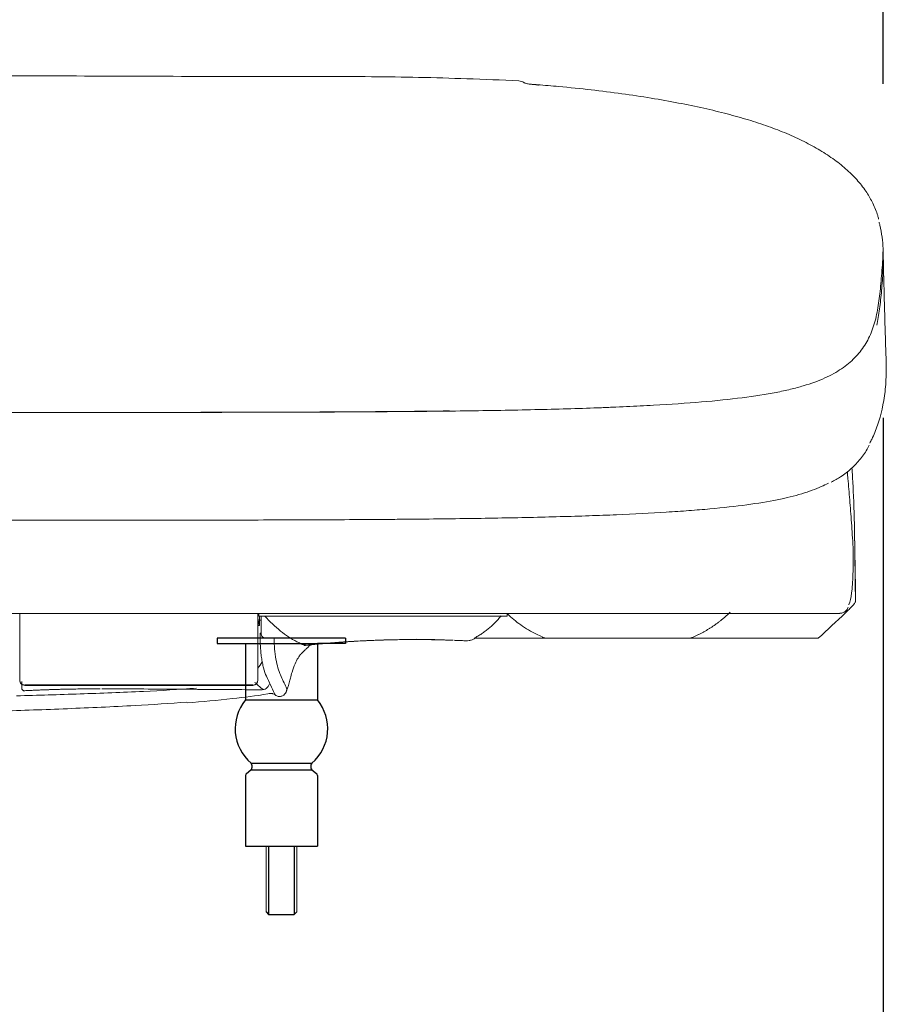
# Model space of a CAD drawing. Units: millimetres. Extents: x 14248 to 17226, y -8593 to -6419.
# Drawn here: x 16307 to 16476, y -8197 to -8006 of the extents above; entities that cross this region are included whole.
import ezdxf

# ---------------------------------------------------------------- set-up
doc = ezdxf.new("R2010")
doc.units = ezdxf.units.MM
doc.header["$LTSCALE"] = 15
doc.header["$MEASUREMENT"] = 0
doc.linetypes.add('CENTER', pattern=[2, 1.25, -0.25, 0.25, -0.25])
doc.linetypes.add('PHANTOM', pattern=[2.5, 1.25, -0.25, 0.25, -0.25, 0.25, -0.25])
for name, color, linetype in [('2', 2, 'CENTER'), ('3', 2, 'Continuous'), ('5', 2, 'PHANTOM')]:
    doc.layers.add(name, color=color, linetype=linetype)
doc.styles.add('ROMANS', font='romans.shx', dxfattribs={"height": 60})
doc.dimstyles.get("Standard").update_dxf_attribs({"dimtxt": 0.18, "dimasz": 0.18, "dimexe": 0.18, "dimexo": 0.0625, "dimgap": 0.09, "dimtad": 0, "dimtih": 1, "dimtoh": 1, "dimdec": 4, "dimzin": 0, "dimdsep": 46, "dimtxsty": 'Standard', "dimcen": 0.09, "dimadec": 0, "dimazin": 0, "dimtfac": 1, "dimtdec": 4, "dimtofl": 0, "dimtmove": 2, "dimatfit": 3, "dimfxl": 0, "dimtolj": 1, "dimtzin": 15, "dimarcsym": 0})

# ---------------------------------------------------------------- blocks, each defined once
blk = doc.blocks.new('*D606')
at = {"color": 0, "lineweight": -2}
for p, q in [((16475.09, -8083.18), (16475.09, -8370)), ((16025.01, -8115), (16025.01, -8370)), ((16065.01, -8350), (16171.12, -8350)), ((16435.09, -8350), (16328.97, -8350))]:
    blk.add_line(p, q, dxfattribs=at)
at = {"color": 0}
for points in [[(16065.01, -8343.33), (16065.01, -8356.67), (16025.01, -8350)], [(16435.09, -8343.33), (16435.09, -8356.67), (16475.09, -8350)]]:
    blk.add_solid(points, dxfattribs=at)
at = {"layer": 'DEFPOINTS', "color": 0}
for p in [(16475.09, -8051.18), (16025.01, -8083), (16475.09, -8350)]:
    blk.add_point(p, dxfattribs=at)
at = {"color": 0, "insert": (16250.05, -8350), "char_height": 60, "attachment_point": 5, "style": 'ROMANS'}
blk.add_mtext('\\A1;{\\fJS Jukaphanas|b0|i0|c2|p2;405}', dxfattribs=at)
blk = doc.blocks.new('*D609')
at = {"color": 0, "lineweight": -2}
for p, q in [((16093.58, -8018.13), (16093.58, -7824.94)), ((16475.05, -8018.13), (16475.05, -7824.94)), ((16133.58, -7844.94), (16205.7, -7844.94)), ((16435.05, -7844.94), (16362.93, -7844.94))]:
    blk.add_line(p, q, dxfattribs=at)
at = {"color": 0}
for points in [[(16133.58, -7838.28), (16133.58, -7851.61), (16093.58, -7844.94)], [(16435.05, -7838.28), (16435.05, -7851.61), (16475.05, -7844.94)]]:
    blk.add_solid(points, dxfattribs=at)
at = {"layer": 'DEFPOINTS', "color": 0}
for p in [(16093.58, -7844.94), (16093.58, -8050.13), (16475.05, -8050.13)]:
    blk.add_point(p, dxfattribs=at)
at = {"color": 0, "insert": (16284.32, -7844.94), "char_height": 60, "attachment_point": 5, "style": 'ROMANS'}
blk.add_mtext('\\A1;{\\fJS Jukaphanas|b0|i0|c2|p2;380}', dxfattribs=at)

msp = doc.modelspace()

# ---------------------------------------------------------------- linework, layer by layer
for p, q in [((16357.82859, -8126.15647), (16345.32859, -8126.15647)), ((16345.32859, -8126.15647), (16345.32859, -8127.15647)), ((16345.32859, -8127.15647), (16364.82859, -8127.15647)), ((16350.82859, -8127.15647), (16350.82859, -8138.15647)), ((16370.32859, -8126.15647), (16357.82859, -8126.15647)), ((16370.32859, -8127.15647), (16364.82859, -8127.15647)), ((16364.82859, -8127.15647), (16364.82859, -8138.15647)), ((16370.32859, -8126.15647), (16370.32859, -8127.15647)), ((16350.82859, -8138.15647), (16364.82859, -8138.15647)), ((16351.90361, -8150.51065), (16363.75356, -8150.51065)), ((16351.01624, -8152.50635), (16351.89093, -8151.8066)), ((16351.89093, -8151.8066), (16363.76624, -8151.8066)), ((16352.07859, -8150.8906), (16352.07859, -8151.41616)), ((16363.57859, -8150.8906), (16363.57859, -8151.41616)), ((16363.57859, -8151.41616), (16363.57859, -8151.41616)), ((16363.76624, -8151.8066), (16364.64093, -8152.50635)), ((16350.82859, -8152.89679), (16350.82859, -8166.65647)), ((16364.82859, -8152.89679), (16364.82859, -8166.65647)), ((16350.82859, -8166.65647), (16364.82859, -8166.65647)), ((16355.32859, -8166.65647), (16355.32859, -8179.98067)), ((16360.32859, -8166.65647), (16360.32859, -8179.98067)), ((16354.82859, -8179.48067), (16355.32859, -8179.98067)), ((16360.32859, -8179.98067), (16360.82859, -8179.48067)), ((16355.32859, -8179.98067), (16360.32859, -8179.98067))]:
    msp.add_line(p, q)
at = {"lineweight": 0}
for p, q in [((16354.82859, -8179.48067), (16354.82859, -8166.65647)), ((16360.82859, -8179.48067), (16360.82859, -8166.65647))]:
    msp.add_line(p, q, dxfattribs=at)
for centre, radius, start, end in [((16357.65597, -8143.78624), 8.84914, 140.4914899, 229.4548711), ((16358.00121, -8143.78624), 8.84914, 310.5451289, 39.5085101), ((16351.57859, -8150.8906), 0.5, 0, 49.4548711), ((16364.07859, -8150.8906), 0.5, 130.5451289, 180), ((16351.32859, -8152.89679), 0.5, 128.6598083, 180), ((16351.57859, -8151.41616), 0.5, 308.6598083, 0), ((16364.07859, -8151.41616), 0.5, 180, 231.3401917), ((16364.32859, -8152.89679), 0.5, 0, 51.3401917)]:
    msp.add_arc(centre, radius, start, end)
at = {"layer": '2', "color": 7, "linetype": 'Continuous', "lineweight": 18}
for p, q in [((16306.82708, -8134.28705), (16306.82708, -8121.34476)), ((16353.24435, -8121.34476), (16353.24435, -8134.28705)), ((16353.54435, -8122.67153), (16353.54435, -8121.83365)), ((16353.54435, -8122.67153), (16353.84435, -8122.67153)), ((16306.82708, -8134.33941), (16306.82708, -8134.28705)), ((16352.24435, -8135.34792), (16307.82708, -8135.34792)), ((16353.24435, -8134.28705), (16353.24435, -8134.33941))]:
    msp.add_line(p, q, dxfattribs=at)
at = {"layer": '2', "color": 7, "linetype": 'Continuous', "lineweight": 13}
msp.add_line((16352.24435, -8135.23799), (16307.82708, -8135.23799), dxfattribs=at)
at = {"layer": '2', "color": 7, "linetype": 'Continuous', "lineweight": 18}
for centre, major_axis, ratio, start_param, end_param in [((16352.54435, -8125.44981), (0, 4.49257), 0.222589787, 5.119358178, 5.507803388), ((16307.82708, -8134.28705), (0, 1.00203), 0.997975657, 1.570796327, 3.141592654), ((16307.82708, -8134.33941), (0, 1.00851), 0.991562817, 1.570796327, 3.141592654), ((16352.24435, -8134.28705), (0, 1.00203), 0.997975657, 3.141592654, 4.71238898), ((16352.24435, -8134.33941), (0, 1.00851), 0.991562817, 3.141592654, 4.71238898), ((16307.72708, -8135.88577), (0.5, 0), 0.999785001, 3.141592654, 4.76017837)]:
    msp.add_ellipse(centre, major_axis=major_axis, ratio=ratio, start_param=start_param, end_param=end_param, dxfattribs=at)
for points, degree in [([(16353.20502, -8123.67153), (16353.31931, -8123.67153), (16353.43213, -8123.67153), (16353.54435, -8123.67153)], 3), ([(16353.54435, -8122.67153), (16353.54435, -8123.00486), (16353.54435, -8123.33819), (16353.54435, -8123.67153)], 3), ([(16353.70519, -8125.15647), (16353.75159, -8125.15647), (16353.79798, -8125.15647), (16353.84438, -8125.15647)], 3), ([(16361.64541, -8129.21958), (16363.47699, -8127.44563)], 1), ([(16354.08687, -8130.74883), (16353.80531, -8131.17456), (16353.52379, -8131.6003), (16353.24321, -8132.02621)], 3), ([(16354.08671, -8130.74907), (16353.80538, -8131.17446), (16353.52408, -8131.59985), (16353.24373, -8132.02541)], 3), ([(16357.63663, -8133.31308), (16358.00905, -8134.11754), (16358.38155, -8134.92162), (16358.75407, -8135.72566)], 3), ([(16356.45313, -8136.95671), (16355.93533, -8135.83093), (16355.41768, -8134.70442), (16354.90355, -8133.56249)], 3), ([(16307.49512, -8136.4016), (16313.18023, -8136.10259), (16318.86041, -8136.04236)], 2), ([(16319.47196, -8136.02082), (16320.4914, -8136.00733), (16321.51089, -8136.00052), (16322.53041, -8135.9979)], 3), ([(16356.45313, -8136.95671), (16356.45807, -8136.96746), (16356.46262, -8136.97826), (16356.46678, -8136.98911)], 3)]:
    msp.add_open_spline(points, degree=degree, dxfattribs=at)
for points, knots in [([(16354.90355, -8133.56249), (16354.6953, -8133.09992), (16354.51052, -8132.56292), (16354.26857, -8131.64573), (16354.19338, -8131.31857), (16354.05866, -8130.63972), (16353.99895, -8130.28821), (16353.89462, -8129.56142), (16353.84999, -8129.18613), (16353.77624, -8128.41107), (16353.74728, -8128.01132), (16353.70658, -8127.20741), (16353.69457, -8126.80074), (16353.68734, -8125.97796), (16353.69222, -8125.56464), (16353.70519, -8125.15647)], [0, 0, 0, 0, 0.25, 0.25, 0.375, 0.375, 0.5, 0.5, 0.625, 0.625, 0.75, 0.75, 0.875, 0.875, 1, 1, 1, 1]), ([(16356.40542, -8126.15646), (16356.41282, -8126.8718), (16356.44523, -8127.57531), (16356.56264, -8128.95744), (16356.64569, -8129.61175), (16356.85772, -8130.84183), (16356.98875, -8131.42357), (16357.28561, -8132.45643), (16357.45203, -8132.91432), (16357.63663, -8133.31308)], [0, 0, 0, 0, 0.25, 0.25, 0.5, 0.5, 0.75, 0.75, 1, 1, 1, 1]), ([(16359.57642, -8133.97016), (16359.67985, -8133.54501), (16359.96168, -8132.49548), (16360.48291, -8131.11511), (16361.05217, -8129.96435), (16361.48379, -8129.38033), (16361.59096, -8129.2725), (16361.61494, -8129.25666)], [0, 0, 0, 0, 0.158541732, 0.417378985, 0.666868879, 0.903703085, 1, 1, 1, 1]), ([(16307.22708, -8135.88577), (16307.22708, -8135.85967), (16307.22708, -8135.69571), (16307.22708, -8135.32187), (16307.22708, -8135.17838), (16307.22708, -8134.89025), (16307.22708, -8134.74676), (16307.22708, -8134.60423)], [0, 0, 0, 0, 0.5, 0.5, 0.75, 0.75, 1, 1, 1, 1]), ([(16354.14225, -8136.16674), (16354.33374, -8136.17042), (16354.7412, -8136.09896), (16355.18787, -8135.64543), (16355.4293, -8135.25339), (16355.52531, -8135.07494)], [0, 0, 0, 0, 0.302925147, 0.702787653, 1, 1, 1, 1]), ([(16358.77971, -8136.53947), (16358.80181, -8136.48449), (16359.07756, -8135.78844), (16359.31019, -8134.89084), (16359.53132, -8134.06613), (16359.56523, -8133.93519)], [0, 0, 0, 0, 0.067599226, 0.852843199, 1, 1, 1, 1]), ([(16341.27875, -8135.8784), (16337.83798, -8136.15901), (16334.38886, -8136.36452), (16328.88152, -8136.62835), (16326.82261, -8136.7111), (16322.70425, -8136.86518), (16320.64486, -8136.93827), (16314.46642, -8137.14736), (16310.34703, -8137.27253), (16306.22708, -8137.37902)], [0, 0, 0, 0, 0.295262182, 0.295262182, 0.471446636, 0.471446636, 0.647631091, 0.647631091, 1, 1, 1, 1]), ([(16307.40043, -8136.26493), (16307.41959, -8136.28148), (16307.47049, -8136.31899), (16307.55465, -8136.35959), (16307.63986, -8136.38116), (16307.70108, -8136.38785), (16307.74934, -8136.38891), (16307.79376, -8136.38692), (16307.82821, -8136.38382), (16307.84564, -8136.3811)], [0, 0, 0, 0, 0.099724017, 0.24843224, 0.372842662, 0.473422548, 0.577983832, 0.745278581, 1, 1, 1, 1]), ([(16318.85037, -8136.02455), (16318.88245, -8136.02482), (16318.91612, -8136.02495), (16319.1069, -8136.02508), (16319.28813, -8136.02325), (16319.47196, -8136.02082)], [0, 0, 0, 0, 0.183836783, 0.183836783, 1, 1, 1, 1]), ([(16322.80444, -8136.00991), (16324.74795, -8136.01719), (16330.97284, -8136.04378), (16341.38612, -8136.12681), (16349.86476, -8136.17986), (16354.05543, -8136.20722)], [0, 0, 0, 0, 0.186878157, 0.598368741, 1, 1, 1, 1]), ([(16339.43173, -8138.73677), (16339.43375, -8138.73666), (16342.39508, -8138.56243), (16347.64004, -8137.98932), (16353.05978, -8137.40405), (16355.49612, -8136.94013), (16355.66384, -8136.90769)], [0, 0, 0, 0, 0.000371874, 0.544648196, 0.968638564, 1, 1, 1, 1]), ([(16355.6663, -8136.92314), (16355.69484, -8136.91687), (16355.76799, -8136.90473), (16355.88673, -8136.90754), (16355.99585, -8136.92733), (16356.04962, -8136.9484), (16356.07124, -8136.96048)], [0, 0, 0, 0, 0.171061413, 0.448728509, 0.736866506, 1, 1, 1, 1]), ([(16356.07047, -8136.95194), (16356.1138, -8136.97119), (16356.3019, -8137.05381), (16356.48173, -8137.11773), (16356.59907, -8137.16294), (16356.60701, -8137.16602)], [0, 0, 0, 0, 0.211407268, 0.945721163, 1, 1, 1, 1]), ([(16356.46678, -8136.98911), (16356.48885, -8137.04664), (16356.52317, -8137.10012), (16356.61046, -8137.2009), (16356.66403, -8137.24862), (16356.84607, -8137.3792), (16356.99758, -8137.45272), (16357.2749, -8137.50732), (16357.37364, -8137.51549), (16357.57571, -8137.50939), (16357.67828, -8137.49511), (16357.97171, -8137.42268), (16358.1446, -8137.33608), (16358.26954, -8137.23112)], [0, 0, 0, 0, 0.125, 0.125, 0.25, 0.25, 0.5, 0.5, 0.625, 0.625, 0.75, 0.75, 1, 1, 1, 1]), ([(16358.75407, -8135.72566), (16358.81021, -8135.84684), (16358.84329, -8135.97176), (16358.86073, -8136.22955), (16358.84459, -8136.3602), (16358.76285, -8136.61915), (16358.69589, -8136.74987), (16358.51661, -8136.99862), (16358.4046, -8137.11766), (16358.26954, -8137.23112)], [0, 0, 0, 0, 0.25, 0.25, 0.5, 0.5, 0.75, 0.75, 1, 1, 1, 1]), ([(16339.41802, -8138.59811), (16336.05722, -8138.87664), (16332.69026, -8139.09489), (16327.12169, -8139.39665), (16324.91984, -8139.50027), (16320.51578, -8139.70174), (16318.31346, -8139.79765), (16311.70598, -8140.06924), (16307.30012, -8140.2284), (16302.89321, -8140.36056)], [0, 0, 0, 0, 0.276684029, 0.276684029, 0.457513022, 0.457513022, 0.638342014, 0.638342014, 1, 1, 1, 1])]:
    msp.add_open_spline(points, degree=3, knots=knots, dxfattribs=at)
at = {"layer": '2', "color": 7, "linetype": 'Continuous', "lineweight": 13}
msp.add_open_spline([(16352.82824, -8134.9194), (16352.76027, -8134.85383), (16352.69242, -8134.78849), (16352.62472, -8134.72364)], degree=3, dxfattribs=at)
msp.add_open_spline([(16354.34588, -8136.15856), (16354.34482, -8136.15817), (16354.34375, -8136.15779), (16354.23087, -8136.11667), (16354.1205, -8136.05553), (16353.7922, -8135.83342), (16353.57785, -8135.63768), (16353.2211, -8135.29872), (16353.07736, -8135.15995), (16352.93413, -8135.02163)], degree=3, knots=[0, 0, 0, 0, 0.002185966, 0.002185966, 0.231351545, 0.231351545, 0.689682702, 0.689682702, 1, 1, 1, 1], dxfattribs=at)
at = {"layer": '3', "color": 7, "linetype": 'Continuous', "lineweight": 18}
for p, q in [((16404.06706, -8017.5566), (16404.05618, -8017.55421)), ((16353.41999, -8121.34455), (16353.41999, -8121.83366)), ((16401.82034, -8121.83366), (16401.82034, -8121.34455))]:
    msp.add_line(p, q, dxfattribs=at)
at = {"layer": '3', "color": 7, "linetype": 'Continuous', "lineweight": 13}
msp.add_line((16409.92073, -8126.13892), (16435.18253, -8126.14949), dxfattribs=at)
at = {"layer": '3', "color": 7, "linetype": 'Continuous', "lineweight": 18}
msp.add_arc((16403.97377, -8019.55251), 2, 56.3928801, 87.6386648, dxfattribs=at)
for points, knots in [([(16404.06768, -8017.52674), (16400.69213, -8017.38002), (16394.20032, -8017.13425), (16384.64728, -8016.8349), (16375.11158, -8016.71077), (16364.41798, -8016.67235), (16348.38397, -8016.71002), (16327.33192, -8016.6205), (16304.60643, -8016.55759), (16290.27665, -8016.51225), (16284.31589, -8016.49394)], [0, 0, 0, 0, 0.085257815, 0.163676976, 0.240156678, 0.3239938, 0.431283218, 0.641390752, 0.850829178, 1, 1, 1, 1]), ([(16405.36662, -8017.99634), (16405.262, -8017.95979), (16405.13406, -8017.92032), (16405.06213, -8017.87133), (16405.06914, -8017.87814)], [0, 0, 0, 0, 0.55647497, 1, 1, 1, 1]), ([(16406.77701, -8018.23022), (16406.6906, -8018.22525), (16406.31473, -8018.1984), (16405.75839, -8018.10717), (16405.36418, -8017.99894), (16405.23416, -8017.95217), (16405.2124, -8017.94375)], [0, 0, 0, 0, 0.125574705, 0.561577024, 0.92069244, 1, 1, 1, 1]), ([(16474.18406, -8044.48012), (16474.1334, -8044.25324), (16473.87756, -8043.25008), (16473.13521, -8041.51418), (16471.90873, -8039.27286), (16470.25673, -8037.07502), (16468.15702, -8034.94432), (16465.6831, -8032.94184), (16462.87801, -8031.08735), (16459.77433, -8029.38273), (16456.39718, -8027.82647), (16452.76709, -8026.41336), (16448.87083, -8025.13382), (16444.67674, -8023.95776), (16440.12392, -8022.85947), (16435.17131, -8021.83236), (16429.83944, -8020.88563), (16424.15185, -8020.0289), (16418.14599, -8019.27392), (16412.62056, -8018.70873), (16409.09733, -8018.41581), (16407.69306, -8018.30938)], [0, 0, 0, 0, 0.020903955, 0.091953399, 0.153128731, 0.218299383, 0.281257084, 0.341412381, 0.398578667, 0.452867288, 0.504578828, 0.554118867, 0.601845928, 0.649099123, 0.697889386, 0.748131527, 0.799900229, 0.853165455, 0.907784195, 0.963490063, 1, 1, 1, 1]), ([(16474.28197, -8045.10151), (16474.33502, -8045.2959), (16474.3846, -8045.48946), (16474.6216, -8046.47151), (16474.75913, -8047.24596), (16475.05751, -8049.52637), (16475.106, -8050.98949), (16475.07976, -8053.80976), (16475.00461, -8055.1668), (16474.8186, -8057.77514), (16474.70648, -8059.02692), (16474.45235, -8061.42526), (16474.30718, -8062.57147), (16474.03323, -8064.17573), (16473.93649, -8064.67659), (16473.82816, -8065.16516)], [0, 0, 0, 0, 0.023959671, 0.023959671, 0.122153311, 0.122153311, 0.318540591, 0.318540591, 0.514927871, 0.514927871, 0.711315151, 0.711315151, 0.907702431, 0.907702431, 1, 1, 1, 1]), ([(16475.66498, -8072.54055), (16475.61391, -8071.08105), (16475.51093, -8067.97964), (16475.35846, -8062.90863), (16475.21278, -8057.26477), (16475.12695, -8053.27838), (16475.0864, -8051.18487)], [0, 0, 0, 0, 0.221236788, 0.461027346, 0.720354023, 1, 1, 1, 1]), ([(16472.46362, -8088.12038), (16472.59486, -8087.88591), (16472.72094, -8087.64749), (16473.05982, -8086.96746), (16473.25928, -8086.51681), (16473.63953, -8085.58814), (16473.81924, -8085.11033), (16474.66201, -8082.65294), (16475.15637, -8080.46733), (16475.5682, -8076.85863), (16475.65067, -8075.601), (16475.68204, -8073.63489), (16475.6772, -8072.96753), (16475.65601, -8072.28657)], [0, 0, 0, 0, 0.058015364, 0.058015364, 0.162728033, 0.162728033, 0.267440701, 0.267440701, 0.686291375, 0.686291375, 0.895716712, 0.895716712, 1, 1, 1, 1]), ([(16284.31589, -8082.18383), (16290.62926, -8082.18372), (16296.86653, -8082.18209), (16309.20502, -8082.17606), (16315.30589, -8082.17165), (16322.84973, -8082.16436), (16324.3555, -8082.16281), (16327.33778, -8082.15955), (16328.81687, -8082.15784), (16333.21918, -8082.15246), (16336.10744, -8082.14855), (16344.63944, -8082.13532), (16350.15053, -8082.12473), (16360.84608, -8082.09401), (16366.03062, -8082.07342), (16372.31572, -8082.03523), (16373.56262, -8082.02703), (16376.02256, -8082.00955), (16377.2375, -8082.00025), (16380.83869, -8081.97054), (16383.18137, -8081.94833), (16387.21124, -8081.9044), (16388.92149, -8081.88383), (16390.60122, -8081.86152)], [0, 0, 0, 0, 0.0751117196, 0.0751117196, 0.1502234393, 0.1502234393, 0.1690013692, 0.1690013692, 0.1877792991, 0.1877792991, 0.2253351589, 0.2253351589, 0.3004468786, 0.3004468786, 0.3755585982, 0.3755585982, 0.3943365281, 0.3943365281, 0.413114458, 0.413114458, 0.4506703179, 0.4506703179, 0.4792638381, 0.4792638381, 0.4792638381, 0.4792638381]), ([(16464.92391, -8095.77636), (16465.58596, -8095.43471), (16467.02395, -8094.59873), (16468.94251, -8093.1035), (16470.69285, -8091.21976), (16471.80603, -8089.6852), (16472.27853, -8088.71586), (16472.35965, -8088.53928)], [0, 0, 0, 0, 0.185256245, 0.428382125, 0.680114582, 0.94256165, 1, 1, 1, 1]), ([(16469.19439, -8108.47944), (16469.16133, -8107.64204), (16469.1141, -8106.82154), (16469.01021, -8105.21452), (16468.95285, -8104.42776), (16468.8352, -8102.88511), (16468.77479, -8102.12911), (16468.6609, -8100.64511), (16468.60547, -8099.91811), (16468.4337, -8097.7751), (16468.31718, -8096.39802), (16468.16883, -8094.80484), (16468.14445, -8094.54918), (16468.11982, -8094.29494)], [0, 0, 0, 0, 0.156617117, 0.156617117, 0.313234234, 0.313234234, 0.469851351, 0.469851351, 0.626468468, 0.626468468, 0.939702702, 0.939702702, 1, 1, 1, 1]), ([(16464.38711, -8095.94099), (16463.95382, -8096.17062), (16463.49836, -8096.39292), (16461.89162, -8097.11317), (16460.63166, -8097.57771), (16457.78394, -8098.43259), (16456.19656, -8098.82296), (16452.6403, -8099.53719), (16450.67196, -8099.86107), (16446.31457, -8100.44988), (16443.92594, -8100.71482), (16440.00793, -8101.07339), (16438.64528, -8101.18648), (16435.80851, -8101.40031), (16434.33948, -8101.50067), (16429.78, -8101.78375), (16426.53749, -8101.94849), (16421.36387, -8102.16545), (16419.5876, -8102.23273), (16415.92916, -8102.35808), (16414.04453, -8102.4162), (16408.25287, -8102.57725), (16404.20512, -8102.66705), (16395.71584, -8102.8184), (16391.27442, -8102.87993), (16385.45013, -8102.94282), (16384.27161, -8102.95469), (16381.88615, -8102.97711), (16380.67907, -8102.98766), (16377.02934, -8103.01733), (16374.55327, -8103.03452), (16366.99112, -8103.07953), (16361.77178, -8103.09928), (16350.93267, -8103.12925), (16345.31292, -8103.13967), (16338.00215, -8103.15066), (16336.5292, -8103.15274), (16333.57627, -8103.15668), (16332.09411, -8103.15855), (16327.63055, -8103.16388), (16324.63212, -8103.16706), (16315.5692, -8103.17555), (16309.4371, -8103.1798), (16297.00132, -8103.18576), (16290.69771, -8103.18748), (16284.31589, -8103.18806)], [0, 0, 0, 0, 0.027552895, 0.027552895, 0.092382702, 0.092382702, 0.157212509, 0.157212509, 0.222042316, 0.222042316, 0.286872123, 0.286872123, 0.319287026, 0.319287026, 0.35170193, 0.35170193, 0.416531737, 0.416531737, 0.44894664, 0.44894664, 0.481361544, 0.481361544, 0.546191351, 0.546191351, 0.611021158, 0.611021158, 0.62722861, 0.62722861, 0.643436061, 0.643436061, 0.675850965, 0.675850965, 0.740680772, 0.740680772, 0.805510579, 0.805510579, 0.821718031, 0.821718031, 0.837925482, 0.837925482, 0.870340386, 0.870340386, 0.935170193, 0.935170193, 1, 1, 1, 1]), ([(16468.36731, -8119.65155), (16468.38124, -8119.6222), (16468.39499, -8119.59188), (16468.62382, -8119.06393), (16468.79234, -8118.32295), (16469.04598, -8116.35372), (16469.13119, -8115.12548), (16469.20313, -8112.90773), (16469.21764, -8112.10427), (16469.22576, -8110.81003), (16469.22635, -8110.3635), (16469.22518, -8109.67201), (16469.22325, -8109.43935), (16469.21223, -8108.96524), (16469.20414, -8108.72425), (16469.19439, -8108.47944)], [0, 0, 0, 0, 0.020566771, 0.020566771, 0.347044514, 0.347044514, 0.673522257, 0.673522257, 0.836761129, 0.836761129, 0.918380564, 0.918380564, 0.959190282, 0.959190282, 1, 1, 1, 1]), ([(16466.62205, -8121.30771), (16466.88335, -8121.30266), (16467.39298, -8121.21307), (16467.94763, -8120.69729), (16468.18156, -8120.31623), (16468.25871, -8120.10922)], [0, 0, 0, 0, 0.304364566, 0.667701324, 1, 1, 1, 1]), ([(16466.61898, -8121.34455), (16465.6996, -8121.34455), (16464.43723, -8121.34455), (16460.82229, -8121.34455), (16458.46283, -8121.34455), (16452.13075, -8121.34455), (16448.15793, -8121.34455), (16441.84243, -8121.34455), (16440.51143, -8121.34455), (16438.40628, -8121.34455), (16437.68646, -8121.34455), (16436.20947, -8121.34455), (16435.45171, -8121.34455), (16431.5726, -8121.34455), (16428.2062, -8121.34455), (16420.91736, -8121.34455), (16416.99571, -8121.34455), (16410.66533, -8121.34455), (16408.48045, -8121.34455), (16405.08482, -8121.34455), (16403.93321, -8121.34455), (16401.58928, -8121.34455), (16400.39529, -8121.34455), (16394.34357, -8121.34455), (16389.24786, -8121.34455), (16378.51616, -8121.34455), (16372.88039, -8121.34455), (16363.97835, -8121.34455), (16360.93612, -8121.34455), (16356.25272, -8121.34455), (16354.67154, -8121.34455), (16351.46753, -8121.34455), (16349.84134, -8121.34455), (16341.65434, -8121.34455), (16334.92163, -8121.34455), (16324.52713, -8121.34455), (16321.01284, -8121.34455), (16313.87762, -8121.34455), (16310.25497, -8121.34455), (16302.89863, -8121.34455), (16299.20466, -8121.34455), (16291.78435, -8121.34455), (16288.05812, -8121.34455), (16284.31588, -8121.34455)], [0, 0, 0, 0, 0.125, 0.125, 0.25, 0.25, 0.375, 0.375, 0.40625, 0.40625, 0.421875, 0.421875, 0.4375, 0.4375, 0.5, 0.5, 0.5625, 0.5625, 0.59375, 0.59375, 0.609375, 0.609375, 0.625, 0.625, 0.6875, 0.6875, 0.75, 0.75, 0.78125, 0.78125, 0.796875, 0.796875, 0.8125, 0.8125, 0.875, 0.875, 0.90625, 0.90625, 0.9375, 0.9375, 0.96875, 0.96875, 1, 1, 1, 1]), ([(16465.4509, -8121.34455), (16464.99124, -8121.34455), (16464.44454, -8121.34455), (16463.129, -8121.34455), (16462.35955, -8121.34455), (16459.63187, -8121.34455), (16457.25307, -8121.34455), (16453.63073, -8121.34455), (16453.21508, -8121.34455), (16452.35626, -8121.34455), (16451.91276, -8121.34455), (16450.54247, -8121.34455), (16449.57548, -8121.34455), (16446.50456, -8121.34455), (16444.23162, -8121.34455), (16439.18812, -8121.34455), (16436.4166, -8121.34455), (16430.33275, -8121.34455), (16427.02048, -8121.34455), (16421.6068, -8121.34455), (16419.72806, -8121.34455), (16416.7925, -8121.34455), (16415.79439, -8121.34455), (16413.75779, -8121.34455), (16412.71806, -8121.34455), (16407.44184, -8121.34455), (16402.96005, -8121.34455), (16393.4408, -8121.34455), (16388.40354, -8121.34455), (16380.38681, -8121.34455), (16377.63755, -8121.34455), (16373.38996, -8121.34455), (16371.95345, -8121.34455), (16369.0375, -8121.34455), (16367.56271, -8121.34455), (16360.12347, -8121.34455), (16353.94472, -8121.34455), (16344.31088, -8121.34455), (16341.03845, -8121.34455), (16334.36422, -8121.34455), (16330.96252, -8121.34455), (16325.75448, -8121.34455), (16323.99882, -8121.34455), (16320.48155, -8121.34455), (16318.71647, -8121.34455), (16313.40157, -8121.34455), (16309.83204, -8121.34455), (16302.63811, -8121.34455), (16299.01378, -8121.34455), (16291.70776, -8121.34455), (16288.02629, -8121.34455), (16284.31588, -8121.34455)], [0, 0, 0, 0, 0.0625, 0.0625, 0.125, 0.125, 0.25, 0.25, 0.265625, 0.265625, 0.28125, 0.28125, 0.3125, 0.3125, 0.375, 0.375, 0.4375, 0.4375, 0.5, 0.5, 0.53125, 0.53125, 0.546875, 0.546875, 0.5625, 0.5625, 0.625, 0.625, 0.6875, 0.6875, 0.71875, 0.71875, 0.734375, 0.734375, 0.75, 0.75, 0.8125, 0.8125, 0.84375, 0.84375, 0.875, 0.875, 0.890625, 0.890625, 0.90625, 0.90625, 0.9375, 0.9375, 0.96875, 0.96875, 1, 1, 1, 1]), ([(16355.28611, -8121.83366), (16354.71571, -8121.83366), (16354.25036, -8121.83366), (16353.75862, -8121.83366), (16353.63302, -8121.83366), (16353.50623, -8121.83366), (16353.47421, -8121.83366), (16353.44202, -8121.83366), (16353.43392, -8121.83366), (16353.42308, -8121.83366), (16353.41885, -8121.83366), (16353.42019, -8121.83366)], [0, 0, 0, 0, 0.5, 0.5, 0.75, 0.75, 0.875, 0.875, 0.9375, 0.9375, 1, 1, 1, 1]), ([(16354.6229, -8121.83362), (16355.5457, -8122.91317), (16357.47072, -8124.74767), (16359.90321, -8126.41749), (16361.27381, -8127.06172), (16361.49646, -8127.16085)], [0, 0, 0, 0, 0.480358009, 0.916589474, 1, 1, 1, 1]), ([(16370.10584, -8121.83366), (16368.87444, -8121.83366), (16367.65636, -8121.83366), (16365.25063, -8121.83366), (16364.06301, -8121.83366), (16362.31092, -8121.83366), (16361.73107, -8121.83366), (16360.60104, -8121.83366), (16360.04881, -8121.83366), (16359.24272, -8121.83366), (16358.97777, -8121.83366), (16358.45611, -8121.83366), (16358.19888, -8121.83366), (16357.44737, -8121.83366), (16356.97171, -8121.83366), (16356.08008, -8121.83366), (16355.66428, -8121.83366), (16355.28611, -8121.83366)], [0, 0, 0, 0, 0.222215928, 0.222215928, 0.444439949, 0.444439949, 0.555551959, 0.555551959, 0.666663969, 0.666663969, 0.722219974, 0.722219974, 0.77777598, 0.77777598, 0.88888799, 0.88888799, 1, 1, 1, 1]), ([(16401.82036, -8121.83366), (16401.82031, -8121.83366), (16401.69999, -8121.83366), (16401.35798, -8121.83366), (16401.2156, -8121.83366), (16400.88792, -8121.83366), (16400.70239, -8121.83366), (16400.29272, -8121.83366), (16400.0685, -8121.83366), (16399.58531, -8121.83366), (16399.32609, -8121.83366), (16398.51726, -8121.83366), (16397.9323, -8121.83366), (16397.00168, -8121.83366), (16396.68257, -8121.83366), (16396.02812, -8121.83366), (16395.69187, -8121.83366), (16394.67204, -8121.83366), (16393.97476, -8121.83366), (16391.84036, -8121.83366), (16390.36232, -8121.83366), (16388.08058, -8121.83366), (16387.30953, -8121.83366), (16385.76824, -8121.83366), (16384.99527, -8121.83366), (16382.67, -8121.83366), (16381.11135, -8121.83366), (16377.9785, -8121.83366), (16376.40424, -8121.83366), (16373.23944, -8121.83366), (16371.66653, -8121.83366), (16370.10584, -8121.83366)], [0, 0, 0, 0, 0.0625, 0.0625, 0.09375, 0.09375, 0.125, 0.125, 0.15625, 0.15625, 0.1875, 0.1875, 0.25, 0.25, 0.28125, 0.28125, 0.3125, 0.3125, 0.375, 0.375, 0.5, 0.5, 0.5625, 0.5625, 0.625, 0.625, 0.75, 0.75, 0.875, 0.875, 1, 1, 1, 1]), ([(16401.8127, -8121.3711), (16402.63674, -8122.17993), (16404.42565, -8123.6726), (16406.80794, -8125.09895), (16408.28432, -8125.73486), (16408.67217, -8125.88779)], [0, 0, 0, 0, 0.415400188, 0.848942394, 1, 1, 1, 1]), ([(16444.39493, -8121.34364), (16444.3642, -8121.34365), (16444.33243, -8121.34365), (16444.18, -8121.34369), (16444.04581, -8121.34372), (16443.75597, -8121.34378), (16443.60048, -8121.3438), (16443.10597, -8121.34388), (16442.73912, -8121.34392), (16441.94488, -8121.34401), (16441.51689, -8121.34405), (16440.63245, -8121.34413), (16440.17306, -8121.34416), (16439.22628, -8121.34423), (16438.73878, -8121.34426), (16437.73956, -8121.34432), (16437.22607, -8121.34434), (16435.67331, -8121.34441), (16434.61762, -8121.34445), (16432.47406, -8121.3445), (16431.38608, -8121.34451), (16429.18177, -8121.34453), (16428.06028, -8121.34454), (16424.70808, -8121.34455), (16422.48143, -8121.34455), (16419.1533, -8121.34454), (16418.04592, -8121.34454), (16415.8356, -8121.34452), (16414.72839, -8121.34451), (16412.56095, -8121.34447), (16411.49672, -8121.34445), (16409.93621, -8121.34441), (16409.42205, -8121.34439), (16408.40776, -8121.34436), (16407.91125, -8121.34434), (16406.46574, -8121.3443), (16405.55601, -8121.34427), (16404.31422, -8121.34423), (16403.92804, -8121.34422), (16403.22742, -8121.3442), (16402.91265, -8121.34419), (16402.64146, -8121.34417)], [0, 0, 0, 0, 0.004869122, 0.004869122, 0.022639316, 0.022639316, 0.04040951, 0.04040951, 0.075949899, 0.075949899, 0.111490287, 0.111490287, 0.147030676, 0.147030676, 0.182571064, 0.182571064, 0.218111453, 0.218111453, 0.28919223, 0.28919223, 0.360273007, 0.360273007, 0.431353784, 0.431353784, 0.573515338, 0.573515338, 0.644596115, 0.644596115, 0.715676892, 0.715676892, 0.786757669, 0.786757669, 0.822298057, 0.822298057, 0.857838446, 0.857838446, 0.928919223, 0.928919223, 0.964459611, 0.964459611, 1, 1, 1, 1]), ([(16383.62594, -8126.41488), (16383.62589, -8126.41488), (16382.56774, -8126.41557), (16380.5043, -8126.43319), (16377.25426, -8126.51163), (16374.56621, -8126.62052), (16372.226, -8126.74476), (16370.42954, -8126.8562), (16368.66676, -8126.98253), (16367.14666, -8127.10405), (16366.0603, -8127.19845), (16365.29927, -8127.26796), (16364.77543, -8127.31724), (16364.30736, -8127.36246), (16363.89911, -8127.40282), (16363.56594, -8127.43638), (16363.24327, -8127.46938), (16363.09868, -8127.48443), (16363.11784, -8127.48243), (16363.20841, -8127.47304), (16363.30807, -8127.46278), (16363.3592, -8127.45754)], [0, 0, 0, 0, 0.000002544, 0.123972773, 0.238526737, 0.373180623, 0.433391601, 0.512538958, 0.587103581, 0.650365724, 0.708912731, 0.737833149, 0.765327943, 0.794064855, 0.822363492, 0.850884674, 0.877947694, 0.929026945, 0.954613892, 0.980184945, 1, 1, 1, 1]), ([(16391.27203, -8126.55615), (16391.19322, -8126.55322), (16391.0342, -8126.54729), (16390.78589, -8126.53841), (16390.52792, -8126.5295), (16390.25969, -8126.52058), (16389.81707, -8126.50648), (16389.17681, -8126.48777), (16388.28345, -8126.46538), (16387.29559, -8126.44527), (16386.31153, -8126.43039), (16385.37925, -8126.42088), (16384.5131, -8126.41546), (16383.92366, -8126.41508), (16383.62593, -8126.41488)], [0, 0, 0, 0, 0.036531207, 0.073716419, 0.111588315, 0.150177833, 0.189514216, 0.299296559, 0.413621758, 0.544781183, 0.681147267, 0.785347571, 0.891579293, 1, 1, 1, 1]), ([(16384.20437, -8126.37218), (16385.19, -8126.38024), (16387.04671, -8126.40644), (16389.45558, -8126.48775), (16390.74799, -8126.53477), (16391.27199, -8126.55614)], [0, 0, 0, 0, 0.370454513, 0.729509662, 1, 1, 1, 1]), ([(16393.60268, -8126.65743), (16393.53936, -8126.65431), (16393.34811, -8126.64494), (16392.9755, -8126.62734), (16392.58532, -8126.60979), (16392.26111, -8126.59572), (16391.89922, -8126.58057), (16391.633, -8126.57009), (16391.49752, -8126.56476)], [0, 0, 0, 0, 0.214784947, 0.476524026, 0.601421359, 0.72986043, 0.862515805, 1, 1, 1, 1]), ([(16393.63736, -8126.64757), (16393.69048, -8126.65562), (16393.94458, -8126.68541), (16394.39985, -8126.63333), (16394.9696, -8126.48151), (16395.30858, -8126.3119), (16395.46862, -8126.21185)], [0, 0, 0, 0, 0.080859776, 0.388062503, 0.696013504, 1, 1, 1, 1]), ([(16408.65665, -8125.92347), (16408.66715, -8125.92944), (16408.79368, -8125.9993), (16408.96713, -8126.04918), (16409.12718, -8126.08003), (16409.15848, -8126.08505)], [0, 0, 0, 0, 0.068338461, 0.819631036, 1, 1, 1, 1]), ([(16436.94988, -8126.14367), (16436.90106, -8126.14412), (16436.83467, -8126.14457), (16436.62531, -8126.14567), (16436.45928, -8126.14632), (16436.07463, -8126.14752), (16435.85286, -8126.14809), (16435.37205, -8126.14915), (16435.11447, -8126.14964), (16434.57243, -8126.15054), (16434.2879, -8126.15097), (16433.69632, -8126.15175), (16433.38845, -8126.15212), (16432.44919, -8126.15314), (16431.79841, -8126.15371), (16430.46007, -8126.1547), (16429.78049, -8126.1551), (16428.41331, -8126.15577), (16427.72412, -8126.15604), (16426.33597, -8126.15645), (16425.63703, -8126.15659), (16424.22986, -8126.15677), (16423.51873, -8126.1568), (16421.39403, -8126.15671), (16419.99464, -8126.15642), (16417.92422, -8126.15561), (16417.23896, -8126.15527), (16416.21989, -8126.15465), (16415.88125, -8126.15442), (16415.2156, -8126.15393), (16414.88764, -8126.15366), (16413.92023, -8126.15279), (16413.29676, -8126.15213), (16412.40801, -8126.15093), (16412.1198, -8126.1505), (16411.57676, -8126.14959), (16411.32023, -8126.1491), (16410.84432, -8126.14804), (16410.6232, -8126.14746), (16410.24133, -8126.14625), (16410.07968, -8126.14561), (16409.82818, -8126.14426), (16409.74281, -8126.14357), (16409.68388, -8126.14257), (16409.67411, -8126.14229), (16409.6714, -8126.142)], [0, 0, 0, 0, 0.021007495, 0.021007495, 0.053213771, 0.053213771, 0.085420047, 0.085420047, 0.117626324, 0.117626324, 0.1498326, 0.1498326, 0.182038876, 0.182038876, 0.246451428, 0.246451428, 0.310863981, 0.310863981, 0.375276533, 0.375276533, 0.439689086, 0.439689086, 0.504101638, 0.504101638, 0.632926743, 0.632926743, 0.697339295, 0.697339295, 0.729545572, 0.729545572, 0.761751848, 0.761751848, 0.8261644, 0.8261644, 0.858370676, 0.858370676, 0.890576953, 0.890576953, 0.922783229, 0.922783229, 0.954989505, 0.954989505, 0.987195781, 0.987195781, 1, 1, 1, 1]), ([(16437.04662, -8126.14165), (16437.05114, -8126.14208), (16437.0399, -8126.14251), (16436.99695, -8126.14318), (16436.97591, -8126.14343), (16436.94988, -8126.14367)], [0, 0, 0, 0, 0.630892376, 0.630892376, 1, 1, 1, 1]), ([(16437.58799, -8126.08244), (16437.5901, -8126.0821), (16437.74356, -8126.05766), (16437.91243, -8126.01199), (16438.0544, -8125.9278), (16438.06285, -8125.92266)], [0, 0, 0, 0, 0.012945625, 0.941063856, 1, 1, 1, 1])]:
    msp.add_open_spline(points, degree=3, knots=knots, dxfattribs=at)
for points, degree in [([(16407.69182, -8018.30593), (16407.22801, -8018.27302), (16406.78067, -8018.22986)], 2), ([(16407.69342, -8018.30463), (16407.74177, -8018.30954), (16407.78703, -8018.34816), (16407.82808, -8018.42066)], 3), ([(16468.11992, -8094.3022), (16468.10898, -8093.98903), (16468.09804, -8093.67586)], 2), ([(16395.36448, -8126.15936), (16398.42809, -8124.55604), (16400.62289, -8121.8039)], 2), ([(16438.06377, -8125.92416), (16442.11883, -8124.16555), (16445.27707, -8121.06393)], 2), ([(16361.40469, -8127.15338), (16362.09421, -8127.5143), (16362.89452, -8127.49684)], 2), ([(16362.99558, -8127.49175), (16363.89111, -8127.40315)], 1)]:
    msp.add_open_spline(points, degree=degree, dxfattribs=at)
at = {"layer": '3', "color": 7, "linetype": 'Continuous', "lineweight": 13}
for points, knots in [([(16284.31589, -8082.19002), (16287.77962, -8082.18998), (16291.21791, -8082.18949), (16298.04775, -8082.18765), (16301.43928, -8082.18631), (16311.54776, -8082.18104), (16318.19865, -8082.17589), (16326.40792, -8082.16737), (16328.04739, -8082.16556), (16331.29397, -8082.16174), (16332.90274, -8082.15974), (16337.68691, -8082.15346), (16340.8202, -8082.14889), (16350.06031, -8082.13337), (16356.00775, -8082.12086), (16364.63429, -8082.09186), (16367.4604, -8082.08042), (16371.62735, -8082.05894), (16373.00429, -8082.05102), (16375.73436, -8082.03389), (16377.08316, -8082.02467), (16383.73323, -8081.97514), (16388.77003, -8081.92445), (16398.34298, -8081.79388), (16402.87923, -8081.71401), (16411.49561, -8081.51703), (16415.576, -8081.39996), (16420.40688, -8081.22441), (16421.36059, -8081.18779), (16423.2347, -8081.11172), (16424.15523, -8081.07228), (16426.86835, -8080.94953), (16428.61252, -8080.86181), (16433.65882, -8080.57953), (16436.77563, -8080.36588), (16442.53846, -8079.87873), (16445.18374, -8079.60522), (16450.02111, -8078.98813), (16452.21219, -8078.6445), (16455.18146, -8078.06804), (16456.11816, -8077.86569), (16457.44885, -8077.54583), (16457.87978, -8077.43653), (16458.71558, -8077.21294), (16459.12074, -8077.09857), (16461.0859, -8076.51357), (16462.46446, -8076.00342), (16464.92053, -8074.89017), (16465.9978, -8074.28708), (16467.9206, -8072.97911), (16468.76494, -8072.27422), (16470.25933, -8070.75347), (16470.90809, -8069.93758), (16471.74705, -8068.62356), (16472.00423, -8068.17036), (16472.47446, -8067.23358), (16472.68737, -8066.75011), (16473.26393, -8065.25317), (16473.56294, -8064.19311), (16474.0351, -8061.94307), (16474.21129, -8060.75307), (16474.51053, -8058.23954), (16474.63823, -8056.91603), (16474.8135, -8054.82971), (16474.86827, -8054.11733), (16474.96293, -8052.66005), (16475.00278, -8051.91505), (16475.03806, -8050.81634), (16475.04588, -8050.47551), (16475.0496, -8050.13157)], [0, 0, 0, 0, 0.022500382, 0.022500382, 0.045000764, 0.045000764, 0.090001528, 0.090001528, 0.101251719, 0.101251719, 0.112501909, 0.112501909, 0.135002291, 0.135002291, 0.180003055, 0.180003055, 0.202503437, 0.202503437, 0.213753628, 0.213753628, 0.225003819, 0.225003819, 0.270004583, 0.270004583, 0.315005346, 0.315005346, 0.36000611, 0.36000611, 0.371256301, 0.371256301, 0.382506492, 0.382506492, 0.405006874, 0.405006874, 0.450007638, 0.450007638, 0.495008402, 0.495008402, 0.540009165, 0.540009165, 0.562509547, 0.562509547, 0.573759738, 0.573759738, 0.585009929, 0.585009929, 0.630010693, 0.630010693, 0.675011457, 0.675011457, 0.720012221, 0.720012221, 0.765012984, 0.765012984, 0.787513366, 0.787513366, 0.810013748, 0.810013748, 0.855014512, 0.855014512, 0.900015276, 0.900015276, 0.945016039, 0.945016039, 0.967516421, 0.967516421, 0.990016803, 0.990016803, 1, 1, 1, 1]), ([(16378.41586, -8126.48612), (16377.5615, -8126.50894), (16376.70587, -8126.53727), (16374.98077, -8126.60552), (16374.11015, -8126.64571), (16372.40361, -8126.73541), (16371.56317, -8126.78508), (16370.32447, -8126.86588), (16369.91526, -8126.89386), (16369.10504, -8126.95171), (16368.70277, -8126.98168), (16367.51931, -8127.07336), (16366.7666, -8127.13641), (16365.70815, -8127.23042), (16365.36576, -8127.26179), (16364.71684, -8127.32277), (16364.41253, -8127.35217), (16363.84967, -8127.40767), (16363.59105, -8127.43377), (16363.12791, -8127.48125), (16362.92711, -8127.50224), (16362.59983, -8127.53678), (16362.47189, -8127.55048), (16362.29675, -8127.56931), (16362.25231, -8127.57413), (16362.24848, -8127.57454), (16362.25772, -8127.57354), (16362.29758, -8127.56923), (16362.32846, -8127.5659), (16362.45216, -8127.5526), (16362.57506, -8127.53942), (16362.89478, -8127.50563), (16363.09368, -8127.48481), (16363.54834, -8127.43811), (16363.80431, -8127.41221), (16364.36627, -8127.35668), (16364.67329, -8127.32695), (16365.31525, -8127.26646), (16365.65205, -8127.23552), (16366.3525, -8127.1731), (16366.71616, -8127.14162), (16367.46708, -8127.07884), (16367.85519, -8127.04747), (16369.03149, -8126.95599), (16369.83788, -8126.89794), (16371.48598, -8126.78982), (16372.32781, -8126.73972), (16373.61429, -8126.67164), (16374.04621, -8126.65017), (16374.90828, -8126.61014), (16375.33955, -8126.59151), (16376.63403, -8126.53979), (16377.49792, -8126.51088), (16378.3682, -8126.4874), (16378.37374, -8126.48725), (16378.37927, -8126.4871)], [0, 0, 0, 0, 0.061721654, 0.061721654, 0.124246877, 0.124246877, 0.1867721, 0.1867721, 0.218034712, 0.218034712, 0.249297323, 0.249297323, 0.311822546, 0.311822546, 0.343085158, 0.343085158, 0.374347769, 0.374347769, 0.405610381, 0.405610381, 0.436872992, 0.436872992, 0.468135604, 0.468135604, 0.499398215, 0.499398215, 0.515029521, 0.515029521, 0.530660827, 0.530660827, 0.561923438, 0.561923438, 0.593186049, 0.593186049, 0.624448661, 0.624448661, 0.655711272, 0.655711272, 0.686973884, 0.686973884, 0.718236495, 0.718236495, 0.749499107, 0.749499107, 0.81202433, 0.81202433, 0.874549553, 0.874549553, 0.905812164, 0.905812164, 0.937074776, 0.937074776, 0.999599999, 0.999599999, 1, 1, 1, 1])]:
    msp.add_open_spline(points, degree=3, knots=knots, dxfattribs=at)
msp.add_open_spline([(16475.66764, -8072.7336), (16475.66548, -8072.68917), (16475.66325, -8072.64469), (16475.66094, -8072.60016)], degree=3, dxfattribs=at)
at = {"layer": '5', "color": 7, "linetype": 'Continuous', "lineweight": 13}
msp.add_line((16469.61626, -8115.19229), (16469.68331, -8119.05064), dxfattribs=at)
at = {"layer": '5', "color": 7, "linetype": 'Continuous', "lineweight": 18}
for p, q in [((16420.57964, -8126.15647), (16395.48071, -8126.15647)), ((16462.43047, -8126.15647), (16426.05909, -8126.15647))]:
    msp.add_line(p, q, dxfattribs=at)
for points, knots in [([(16468.98161, -8092.95624), (16469.06823, -8094.10406), (16469.13932, -8095.26935), (16469.33772, -8099.1639), (16469.41967, -8102.00169), (16469.50975, -8106.62879), (16469.53445, -8108.23293), (16469.57676, -8111.59395), (16469.59707, -8113.35191), (16469.62062, -8115.19664)], [0, 0, 0, 0, 0.180652173, 0.180652173, 0.590326087, 0.590326087, 0.795163043, 0.795163043, 1, 1, 1, 1]), ([(16469.65929, -8115.31083), (16469.65963, -8115.3301), (16469.65996, -8115.34938), (16469.68088, -8116.57384), (16469.68116, -8117.80326), (16469.68714, -8119.0244)], [0, 0, 0, 0, 0.015748123, 0.015748123, 1, 1, 1, 1]), ([(16469.68714, -8119.0244), (16469.68728, -8119.05272), (16469.66878, -8119.09741), (16469.6017, -8119.2127), (16469.55272, -8119.28356), (16469.43373, -8119.44035), (16469.36247, -8119.52798), (16469.20572, -8119.71184), (16469.12008, -8119.80834), (16468.93626, -8120.00922), (16468.83731, -8120.11436), (16468.63235, -8120.32716), (16468.52615, -8120.43506), (16468.19714, -8120.76313), (16467.9639, -8120.98765), (16467.72603, -8121.20985)], [0, 0, 0, 0, 0.125, 0.125, 0.25, 0.25, 0.375, 0.375, 0.5, 0.5, 0.625, 0.625, 0.75, 0.75, 1, 1, 1, 1]), ([(16353.84435, -8125.15647), (16353.84434, -8125.29496), (16353.87309, -8125.42963), (16353.97923, -8125.67563), (16354.05683, -8125.78629), (16354.24369, -8125.96645), (16354.35451, -8126.03748), (16354.5901, -8126.1319), (16354.71689, -8126.15647), (16354.84435, -8126.15647)], [0, 0, 0, 0, 0.25, 0.25, 0.5, 0.5, 0.75, 0.75, 1, 1, 1, 1]), ([(16359.56031, -8126.15647), (16358.87788, -8126.15647), (16358.14265, -8126.15647), (16356.96353, -8126.15647), (16356.55768, -8126.15647), (16355.71985, -8126.15647), (16355.28635, -8126.15647), (16354.84435, -8126.15647)], [0, 0, 0, 0, 0.5, 0.5, 0.75, 0.75, 1, 1, 1, 1])]:
    msp.add_open_spline(points, degree=3, knots=knots, dxfattribs=at)
for points, degree in [([(16469.65956, -8115.3259), (16469.50059, -8106.21857)], 1), ([(16353.84435, -8121.83373), (16353.84435, -8122.94144), (16353.84435, -8124.04902), (16353.84435, -8125.15647)], 3), ([(16467.72603, -8121.20985), (16465.96084, -8122.85872), (16464.19565, -8124.5076), (16462.43047, -8126.15647)], 3)]:
    msp.add_open_spline(points, degree=degree, dxfattribs=at)

# ---------------------------------------------------------------- dimensions: what is measured, and where the dimension line sits
for base, p1, p2, text, picture, middle in [((16093.58217, -7844.94495), (16475.0496, -8050.13157), (16093.58217, -8050.13157), '{\\fJS Jukaphanas|b0|i0|c2|p2;380}', '*D609', (16284.31589, -7844.94495)), ((16475.0864, -8350), (16025.00913, -8082.99661), (16475.0864, -8051.18487), '{\\fJS Jukaphanas|b0|i0|c2|p2;405}', '*D606', (16250.04776, -8350))]:
    dim = msp.add_linear_dim(base=base, p1=p1, p2=p2, text=text, dimstyle='Standard', override={"dimscale": 40, "dimtxt": 60, "dimasz": 1, "dimexe": 0.5, "dimexo": 0.8, "dimgap": 0.5, "dimzin": 15, "dimtxsty": 'ROMANS', "dimcen": 0, "dimtmove": 1})
    dim.commit()
    dim.dimension.update_dxf_attribs({"geometry": picture, "text_midpoint": middle})

doc.saveas('drawing.dxf')
